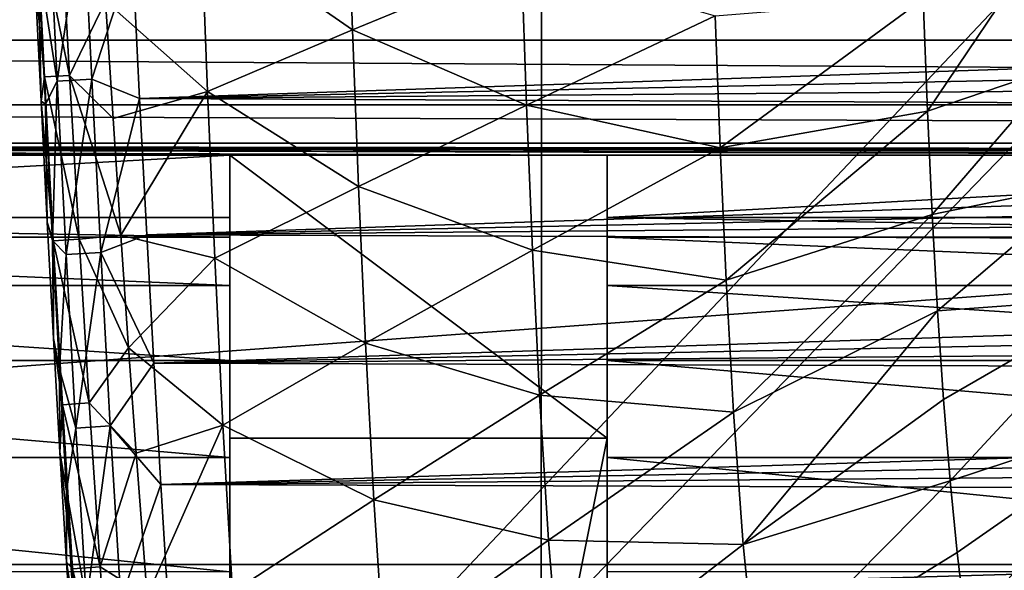
# Model space of a CAD drawing. Units: millimetres. Extents: x -41 to 72, y -74 to 92.
# Drawn here: x 6 to 11, y -52 to -49 of the extents above; entities that cross this region are included whole.
import ezdxf

# ---------------------------------------------------------------- set-up
doc = ezdxf.new("R2010")
doc.units = ezdxf.units.MM
doc.header["$LTSCALE"] = 37.608693
for name, color, linetype in [('190', 7, 'CONTINUOUS'), ('1968', 7, 'CONTINUOUS'), ('1973', 7, 'CONTINUOUS'), ('1974', 7, 'CONTINUOUS'), ('1975', 7, 'CONTINUOUS'), ('1976', 7, 'CONTINUOUS'), ('2052', 7, 'CONTINUOUS'), ('2317', 7, 'CONTINUOUS'), ('2343', 7, 'CONTINUOUS'), ('24', 7, 'CONTINUOUS'), ('281', 7, 'CONTINUOUS'), ('283', 7, 'CONTINUOUS'), ('305', 7, 'CONTINUOUS'), ('433', 7, 'CONTINUOUS'), ('434', 7, 'CONTINUOUS'), ('46', 7, 'CONTINUOUS'), ('50', 7, 'CONTINUOUS')]:
    doc.layers.add(name, color=color, linetype=linetype)

msp = doc.modelspace()

# ---------------------------------------------------------------- linework, layer by layer
at = {"layer": '190', "color": 7, "linetype": 'CONTINUOUS', "true_color": 0xf08feb}
for points in [[(7, -61, 8), (7, -51, 8), (9, -51, 8), (7, -61, 8)], [(9, -61, 8), (7, -61, 8), (9, -51, 8), (9, -61, 8)]]:
    msp.add_3dface(points, dxfattribs=at)
at = {"layer": '1968', "linetype": 'CONTINUOUS'}
for points in [[(5.9657, -48.5526, 92.4802), (5.9987, -49.2147, 92.4884), (5.9842, -48.4636, 93.7884), (5.9657, -48.5526, 92.4802)], [(5.9842, -48.4636, 93.7884), (5.9987, -49.2147, 92.4884), (6.0223, -49.2301, 93.7951), (5.9842, -48.4636, 93.7884)], [(5.9987, -49.2147, 92.4884), (6.0318, -49.8543, 92.4951), (6.0223, -49.2301, 93.7951), (5.9987, -49.2147, 92.4884)], [(6.0223, -49.2301, 93.7951), (6.0318, -49.8543, 92.4951), (6.0598, -49.9531, 93.8014), (6.0223, -49.2301, 93.7951)], [(6.0318, -49.8543, 92.4951), (6.065, -50.4721, 92.5007), (6.0598, -49.9531, 93.8014), (6.0318, -49.8543, 92.4951)], [(6.0598, -49.9531, 93.8014), (6.065, -50.4721, 92.5007), (6.0968, -50.6343, 93.8073), (6.0598, -49.9531, 93.8014)], [(6.065, -50.4721, 92.5007), (6.099, -51.0731, 92.5054), (6.0968, -50.6343, 93.8073), (6.065, -50.4721, 92.5007)], [(6.0968, -50.6343, 93.8073), (6.099, -51.0731, 92.5054), (6.134, -51.2783, 93.8129), (6.0968, -50.6343, 93.8073)], [(6.099, -51.0731, 92.5054), (6.1342, -51.6569, 92.5096), (6.134, -51.2783, 93.8129), (6.099, -51.0731, 92.5054)], [(6.134, -51.2783, 93.8129), (6.1342, -51.6569, 92.5096), (6.1716, -51.8876, 93.8182), (6.134, -51.2783, 93.8129)], [(6.1342, -51.6569, 92.5096), (6.1705, -52.2192, 92.5136), (6.1716, -51.8876, 93.8182), (6.1342, -51.6569, 92.5096)]]:
    msp.add_3dface(points, dxfattribs=at)
at = {"layer": '1973', "linetype": 'CONTINUOUS'}
for points in [[(6.017, -49.0849, 92.2857), (5.9657, -48.5526, 92.4802), (5.9728, -48.2165, 92.2825), (6.017, -49.0849, 92.2857)], [(6.1499, -49.0782, 92.0227), (5.9728, -48.2165, 92.2825), (6.1011, -48.2108, 92.0261), (6.1499, -49.0782, 92.0227)], [(6.017, -49.0849, 92.2857), (5.9728, -48.2165, 92.2825), (6.1499, -49.0782, 92.0227), (6.017, -49.0849, 92.2857)], [(6.1499, -49.0782, 92.0227), (6.1011, -48.2108, 92.0261), (6.3411, -48.6835, 91.8438), (6.1499, -49.0782, 92.0227)], [(5.9987, -49.2147, 92.4884), (5.9657, -48.5526, 92.4802), (6.017, -49.0849, 92.2857), (5.9987, -49.2147, 92.4884)], [(6.3813, -49.3061, 91.8378), (6.1499, -49.0782, 92.0227), (6.3411, -48.6835, 91.8438), (6.3813, -49.3061, 91.8378)], [(6.2004, -49.9456, 92.0175), (6.017, -49.0849, 92.2857), (6.1499, -49.0782, 92.0227), (6.2004, -49.9456, 92.0175)], [(6.2004, -49.9456, 92.0175), (6.1499, -49.0782, 92.0227), (6.4222, -49.924, 91.8308), (6.2004, -49.9456, 92.0175)], [(6.4222, -49.924, 91.8308), (6.1499, -49.0782, 92.0227), (6.3813, -49.3061, 91.8378), (6.4222, -49.924, 91.8308)], [(6.0632, -49.9535, 92.2872), (5.9987, -49.2147, 92.4884), (6.017, -49.0849, 92.2857), (6.0632, -49.9535, 92.2872)], [(6.0632, -49.9535, 92.2872), (6.017, -49.0849, 92.2857), (6.2004, -49.9456, 92.0175), (6.0632, -49.9535, 92.2872)], [(6.0318, -49.8543, 92.4951), (5.9987, -49.2147, 92.4884), (6.0632, -49.9535, 92.2872), (6.0318, -49.8543, 92.4951)], [(6.065, -50.4721, 92.5007), (6.0318, -49.8543, 92.4951), (6.0632, -49.9535, 92.2872), (6.065, -50.4721, 92.5007)], [(6.2537, -50.8133, 92.0107), (6.0632, -49.9535, 92.2872), (6.2004, -49.9456, 92.0175), (6.2537, -50.8133, 92.0107)], [(6.1121, -50.8225, 92.287), (6.065, -50.4721, 92.5007), (6.0632, -49.9535, 92.2872), (6.1121, -50.8225, 92.287)], [(6.1121, -50.8225, 92.287), (6.0632, -49.9535, 92.2872), (6.2537, -50.8133, 92.0107), (6.1121, -50.8225, 92.287)], [(6.4629, -50.5218, 91.8234), (6.2004, -49.9456, 92.0175), (6.4222, -49.924, 91.8308), (6.4629, -50.5218, 91.8234)], [(6.2537, -50.8133, 92.0107), (6.2004, -49.9456, 92.0175), (6.4629, -50.5218, 91.8234), (6.2537, -50.8133, 92.0107)], [(6.099, -51.0731, 92.5054), (6.065, -50.4721, 92.5007), (6.1121, -50.8225, 92.287), (6.099, -51.0731, 92.5054)], [(6.5026, -51.0794, 91.8159), (6.2537, -50.8133, 92.0107), (6.4629, -50.5218, 91.8234), (6.5026, -51.0794, 91.8159)], [(6.1652, -51.6918, 92.2855), (6.099, -51.0731, 92.5054), (6.1121, -50.8225, 92.287), (6.1652, -51.6918, 92.2855)], [(6.3113, -51.6814, 92.0027), (6.1121, -50.8225, 92.287), (6.2537, -50.8133, 92.0107), (6.3113, -51.6814, 92.0027)], [(6.1652, -51.6918, 92.2855), (6.1121, -50.8225, 92.287), (6.3113, -51.6814, 92.0027), (6.1652, -51.6918, 92.2855)], [(6.3113, -51.6814, 92.0027), (6.2537, -50.8133, 92.0107), (6.5026, -51.0794, 91.8159), (6.3113, -51.6814, 92.0027)], [(6.1342, -51.6569, 92.5096), (6.099, -51.0731, 92.5054), (6.1652, -51.6918, 92.2855), (6.1342, -51.6569, 92.5096)], [(6.5614, -51.8369, 91.8044), (6.3113, -51.6814, 92.0027), (6.5026, -51.0794, 91.8159), (6.5614, -51.8369, 91.8044)], [(6.1705, -52.2192, 92.5136), (6.1342, -51.6569, 92.5096), (6.1652, -51.6918, 92.2855), (6.1705, -52.2192, 92.5136)], [(6.3752, -52.55, 91.9945), (6.1652, -51.6918, 92.2855), (6.3113, -51.6814, 92.0027), (6.3752, -52.55, 91.9945)], [(6.3752, -52.55, 91.9945), (6.3113, -51.6814, 92.0027), (6.5614, -51.8369, 91.8044), (6.3752, -52.55, 91.9945)], [(6.2246, -52.5619, 92.2834), (6.1705, -52.2192, 92.5136), (6.1652, -51.6918, 92.2855), (6.2246, -52.5619, 92.2834)], [(6.2246, -52.5619, 92.2834), (6.1652, -51.6918, 92.2855), (6.3752, -52.55, 91.9945), (6.2246, -52.5619, 92.2834)]]:
    msp.add_3dface(points, dxfattribs=at)
at = {"layer": '1974', "linetype": 'CONTINUOUS'}
for points in [[(7.6498, -48.8364, 91.3589), (6.8469, -48.2791, 91.6042), (7.6203, -48.0071, 91.3574), (7.6498, -48.8364, 91.3589)], [(7.6498, -48.8364, 91.3589), (7.6203, -48.0071, 91.3574), (8.5462, -48.4674, 91.1583), (7.6498, -48.8364, 91.3589)], [(6.8821, -49.1627, 91.6059), (6.3411, -48.6835, 91.8438), (6.8469, -48.2791, 91.6042), (6.8821, -49.1627, 91.6059)], [(6.8821, -49.1627, 91.6059), (6.8469, -48.2791, 91.6042), (7.6498, -48.8364, 91.3589), (6.8821, -49.1627, 91.6059)], [(8.573, -49.2353, 91.1582), (7.6498, -48.8364, 91.3589), (8.5462, -48.4674, 91.1583), (8.573, -49.2353, 91.1582)], [(8.573, -49.2353, 91.1582), (8.5462, -48.4674, 91.1583), (9.5733, -48.7616, 90.9965), (8.573, -49.2353, 91.1582)], [(6.3813, -49.3061, 91.8378), (6.3411, -48.6835, 91.8438), (6.8821, -49.1627, 91.6059), (6.3813, -49.3061, 91.8378)], [(9.5993, -49.4617, 90.9973), (9.5733, -48.7616, 90.9965), (10.6771, -48.6716, 90.8701), (9.5993, -49.4617, 90.9973)], [(10.6998, -49.267, 90.8741), (9.5993, -49.4617, 90.9973), (10.6771, -48.6716, 90.8701), (10.6998, -49.267, 90.8741)], [(9.5993, -49.4617, 90.9973), (8.573, -49.2353, 91.1582), (9.5733, -48.7616, 90.9965), (9.5993, -49.4617, 90.9973)], [(7.6824, -49.6659, 91.3583), (6.8821, -49.1627, 91.6059), (7.6498, -48.8364, 91.3589), (7.6824, -49.6659, 91.3583)], [(7.6824, -49.6659, 91.3583), (7.6498, -48.8364, 91.3589), (8.573, -49.2353, 91.1582), (7.6824, -49.6659, 91.3583)], [(6.4222, -49.924, 91.8308), (6.3813, -49.3061, 91.8378), (6.8821, -49.1627, 91.6059), (6.4222, -49.924, 91.8308)], [(6.9202, -50.0464, 91.6053), (6.4222, -49.924, 91.8308), (6.8821, -49.1627, 91.6059), (6.9202, -50.0464, 91.6053)], [(6.9202, -50.0464, 91.6053), (6.8821, -49.1627, 91.6059), (7.6824, -49.6659, 91.3583), (6.9202, -50.0464, 91.6053)], [(8.6044, -50.0034, 91.1571), (7.6824, -49.6659, 91.3583), (8.573, -49.2353, 91.1582), (8.6044, -50.0034, 91.1571)], [(8.6044, -50.0034, 91.1571), (8.573, -49.2353, 91.1582), (9.5993, -49.4617, 90.9973), (8.6044, -50.0034, 91.1571)], [(9.6313, -50.162, 90.9982), (9.5993, -49.4617, 90.9973), (10.6998, -49.267, 90.8741), (9.6313, -50.162, 90.9982)], [(10.7248, -49.8149, 90.8787), (9.6313, -50.162, 90.9982), (10.6998, -49.267, 90.8741), (10.7248, -49.8149, 90.8787)], [(9.6313, -50.162, 90.9982), (8.6044, -50.0034, 91.1571), (9.5993, -49.4617, 90.9973), (9.6313, -50.162, 90.9982)], [(7.7195, -50.4957, 91.356), (6.9202, -50.0464, 91.6053), (7.6824, -49.6659, 91.3583), (7.7195, -50.4957, 91.356)], [(7.7195, -50.4957, 91.356), (7.6824, -49.6659, 91.3583), (8.6044, -50.0034, 91.1571), (7.7195, -50.4957, 91.356)], [(9.6711, -50.8624, 90.9994), (9.6313, -50.162, 90.9982), (10.7248, -49.8149, 90.8787), (9.6711, -50.8624, 90.9994)], [(10.7525, -50.3242, 90.884), (9.6711, -50.8624, 90.9994), (10.7248, -49.8149, 90.8787), (10.7525, -50.3242, 90.884)], [(6.4629, -50.5218, 91.8234), (6.4222, -49.924, 91.8308), (6.9202, -50.0464, 91.6053), (6.4629, -50.5218, 91.8234)], [(8.6426, -50.772, 91.1551), (7.7195, -50.4957, 91.356), (8.6044, -50.0034, 91.1571), (8.6426, -50.772, 91.1551)], [(8.6426, -50.772, 91.1551), (8.6044, -50.0034, 91.1571), (9.6313, -50.162, 90.9982), (8.6426, -50.772, 91.1551)], [(6.963, -50.9305, 91.6026), (6.4629, -50.5218, 91.8234), (6.9202, -50.0464, 91.6053), (6.963, -50.9305, 91.6026)], [(6.963, -50.9305, 91.6026), (6.9202, -50.0464, 91.6053), (7.7195, -50.4957, 91.356), (6.963, -50.9305, 91.6026)], [(9.6711, -50.8624, 90.9994), (8.6426, -50.772, 91.1551), (9.6313, -50.162, 90.9982), (9.6711, -50.8624, 90.9994)], [(9.7225, -51.5629, 91.0015), (9.6711, -50.8624, 90.9994), (10.7525, -50.3242, 90.884), (9.7225, -51.5629, 91.0015)], [(10.7838, -50.7951, 90.8897), (9.7225, -51.5629, 91.0015), (10.7525, -50.3242, 90.884), (10.7838, -50.7951, 90.8897)], [(6.5026, -51.0794, 91.8159), (6.4629, -50.5218, 91.8234), (6.963, -50.9305, 91.6026), (6.5026, -51.0794, 91.8159)], [(7.7638, -51.3261, 91.3522), (6.963, -50.9305, 91.6026), (7.7195, -50.4957, 91.356), (7.7638, -51.3261, 91.3522)], [(7.7638, -51.3261, 91.3522), (7.7195, -50.4957, 91.356), (8.6426, -50.772, 91.1551), (7.7638, -51.3261, 91.3522)], [(8.6903, -51.541, 91.1528), (7.7638, -51.3261, 91.3522), (8.6426, -50.772, 91.1551), (8.6903, -51.541, 91.1528)], [(8.6903, -51.541, 91.1528), (8.6426, -50.772, 91.1551), (9.6711, -50.8624, 90.9994), (8.6903, -51.541, 91.1528)], [(10.8197, -51.226, 90.8958), (9.7225, -51.5629, 91.0015), (10.7838, -50.7951, 90.8897), (10.8197, -51.226, 90.8958)], [(9.7225, -51.5629, 91.0015), (8.6903, -51.541, 91.1528), (9.6711, -50.8624, 90.9994), (9.7225, -51.5629, 91.0015)], [(6.5614, -51.8369, 91.8044), (6.5026, -51.0794, 91.8159), (6.963, -50.9305, 91.6026), (6.5614, -51.8369, 91.8044)], [(7.0132, -51.8152, 91.5982), (6.5614, -51.8369, 91.8044), (6.963, -50.9305, 91.6026), (7.0132, -51.8152, 91.5982)], [(7.0132, -51.8152, 91.5982), (6.963, -50.9305, 91.6026), (7.7638, -51.3261, 91.3522), (7.0132, -51.8152, 91.5982)], [(9.7926, -52.2628, 91.0051), (9.7225, -51.5629, 91.0015), (10.8197, -51.226, 90.8958), (9.7926, -52.2628, 91.0051)], [(10.8576, -51.6058, 90.9022), (9.7926, -52.2628, 91.0051), (10.8197, -51.226, 90.8958), (10.8576, -51.6058, 90.9022)], [(7.8189, -52.1571, 91.3475), (7.0132, -51.8152, 91.5982), (7.7638, -51.3261, 91.3522), (7.8189, -52.1571, 91.3475)], [(7.8189, -52.1571, 91.3475), (7.7638, -51.3261, 91.3522), (8.6903, -51.541, 91.1528), (7.8189, -52.1571, 91.3475)], [(8.7528, -52.3105, 91.1506), (7.8189, -52.1571, 91.3475), (8.6903, -51.541, 91.1528), (8.7528, -52.3105, 91.1506)], [(8.7528, -52.3105, 91.1506), (8.6903, -51.541, 91.1528), (9.7225, -51.5629, 91.0015), (8.7528, -52.3105, 91.1506)], [(9.7926, -52.2628, 91.0051), (8.7528, -52.3105, 91.1506), (9.7225, -51.5629, 91.0015), (9.7926, -52.2628, 91.0051)], [(10.9022, -51.9959, 90.91), (9.7926, -52.2628, 91.0051), (10.8576, -51.6058, 90.9022), (10.9022, -51.9959, 90.91)]]:
    msp.add_3dface(points, dxfattribs=at)
at = {"layer": '1975', "linetype": 'CONTINUOUS'}
for points in [[(10.6998, -49.267, 90.8741), (10.6771, -48.6716, 90.8701), (11.2806, -48.404, 90.8153), (10.6998, -49.267, 90.8741)], [(10.6998, -49.267, 90.8741), (11.2806, -48.404, 90.8153), (11.4036, -49.029, 90.8139), (10.6998, -49.267, 90.8741)], [(10.7248, -49.8149, 90.8787), (10.6998, -49.267, 90.8741), (11.4036, -49.029, 90.8139), (10.7248, -49.8149, 90.8787)], [(10.7248, -49.8149, 90.8787), (11.4036, -49.029, 90.8139), (11.5491, -49.6452, 90.8147), (10.7248, -49.8149, 90.8787)], [(10.7525, -50.3242, 90.884), (10.7248, -49.8149, 90.8787), (11.5491, -49.6452, 90.8147), (10.7525, -50.3242, 90.884)], [(10.7525, -50.3242, 90.884), (11.5491, -49.6452, 90.8147), (11.7208, -50.2542, 90.8185), (10.7525, -50.3242, 90.884)], [(10.7838, -50.7951, 90.8897), (10.7525, -50.3242, 90.884), (11.7208, -50.2542, 90.8185), (10.7838, -50.7951, 90.8897)], [(10.8197, -51.226, 90.8958), (10.7838, -50.7951, 90.8897), (11.7208, -50.2542, 90.8185), (10.8197, -51.226, 90.8958)], [(10.8197, -51.226, 90.8958), (11.7208, -50.2542, 90.8185), (11.9236, -50.8611, 90.8277), (10.8197, -51.226, 90.8958)], [(10.8576, -51.6058, 90.9022), (10.8197, -51.226, 90.8958), (11.9236, -50.8611, 90.8277), (10.8576, -51.6058, 90.9022)], [(10.9022, -51.9959, 90.91), (10.8576, -51.6058, 90.9022), (11.9236, -50.8611, 90.8277), (10.9022, -51.9959, 90.91)], [(10.9022, -51.9959, 90.91), (11.9236, -50.8611, 90.8277), (12.1593, -51.455, 90.8411), (10.9022, -51.9959, 90.91)], [(10.9581, -52.4176, 90.92), (10.9022, -51.9959, 90.91), (12.1593, -51.455, 90.8411), (10.9581, -52.4176, 90.92)], [(10.9581, -52.4176, 90.92), (12.1593, -51.455, 90.8411), (12.4399, -52.0261, 90.8572), (10.9581, -52.4176, 90.92)]]:
    msp.add_3dface(points, dxfattribs=at)
at = {"layer": '1976', "linetype": 'CONTINUOUS'}
for points in [[(6.5216, -49.2006, 94.2863), (25.5106, -48.556, 94.2807), (6.4835, -48.4347, 94.2796), (6.5216, -49.2006, 94.2863)], [(25.4984, -48.803, 94.2828), (25.5106, -48.556, 94.2807), (6.5216, -49.2006, 94.2863), (25.4984, -48.803, 94.2828)], [(25.4862, -49.0468, 94.285), (25.4984, -48.803, 94.2828), (6.5216, -49.2006, 94.2863), (25.4862, -49.0468, 94.285)], [(25.4739, -49.2874, 94.2871), (25.4862, -49.0468, 94.285), (6.5216, -49.2006, 94.2863), (25.4739, -49.2874, 94.2871)], [(6.559, -49.9224, 94.2926), (25.4739, -49.2874, 94.2871), (6.5216, -49.2006, 94.2863), (6.559, -49.9224, 94.2926)], [(25.4618, -49.5246, 94.2891), (25.4739, -49.2874, 94.2871), (6.559, -49.9224, 94.2926), (25.4618, -49.5246, 94.2891)], [(25.4496, -49.7585, 94.2912), (25.4618, -49.5246, 94.2891), (6.559, -49.9224, 94.2926), (25.4496, -49.7585, 94.2912)], [(25.4375, -49.9892, 94.2932), (25.4496, -49.7585, 94.2912), (6.559, -49.9224, 94.2926), (25.4375, -49.9892, 94.2932)], [(6.596, -50.6022, 94.2985), (25.4375, -49.9892, 94.2932), (6.559, -49.9224, 94.2926), (6.596, -50.6022, 94.2985)], [(25.4253, -50.2168, 94.2952), (25.4375, -49.9892, 94.2932), (6.596, -50.6022, 94.2985), (25.4253, -50.2168, 94.2952)], [(25.4131, -50.4413, 94.2971), (25.4253, -50.2168, 94.2952), (6.596, -50.6022, 94.2985), (25.4131, -50.4413, 94.2971)], [(25.4007, -50.6628, 94.2991), (25.4131, -50.4413, 94.2971), (6.596, -50.6022, 94.2985), (25.4007, -50.6628, 94.2991)], [(6.633, -51.2444, 94.3042), (25.4007, -50.6628, 94.2991), (6.596, -50.6022, 94.2985), (6.633, -51.2444, 94.3042)], [(25.3882, -50.8813, 94.301), (25.4007, -50.6628, 94.2991), (6.633, -51.2444, 94.3042), (25.3882, -50.8813, 94.301)], [(25.3757, -51.0966, 94.3029), (25.3882, -50.8813, 94.301), (6.633, -51.2444, 94.3042), (25.3757, -51.0966, 94.3029)], [(25.3631, -51.3087, 94.3047), (25.3757, -51.0966, 94.3029), (6.633, -51.2444, 94.3042), (25.3631, -51.3087, 94.3047)], [(6.6705, -51.8513, 94.3094), (25.3631, -51.3087, 94.3047), (6.633, -51.2444, 94.3042), (6.6705, -51.8513, 94.3094)], [(25.3505, -51.5177, 94.3065), (25.3631, -51.3087, 94.3047), (6.6705, -51.8513, 94.3094), (25.3505, -51.5177, 94.3065)], [(25.3378, -51.7238, 94.3083), (25.3505, -51.5177, 94.3065), (6.6705, -51.8513, 94.3094), (25.3378, -51.7238, 94.3083)]]:
    msp.add_3dface(points, dxfattribs=at)
at = {"layer": '2052', "linetype": 'CONTINUOUS'}
for points in [[(6.0393, -48.1877, 94.03), (5.9842, -48.4636, 93.7884), (6.0847, -49.1074, 94.038), (6.0393, -48.1877, 94.03)], [(6.0393, -48.1877, 94.03), (6.0847, -49.1074, 94.038), (6.2221, -48.1773, 94.2113), (6.0393, -48.1877, 94.03)], [(6.2221, -48.1773, 94.2113), (6.0847, -49.1074, 94.038), (6.2675, -49.0966, 94.2193), (6.2221, -48.1773, 94.2113)], [(6.4835, -48.4347, 94.2796), (6.2221, -48.1773, 94.2113), (6.2675, -49.0966, 94.2193), (6.4835, -48.4347, 94.2796)], [(6.5216, -49.2006, 94.2863), (6.4835, -48.4347, 94.2796), (6.2675, -49.0966, 94.2193), (6.5216, -49.2006, 94.2863)], [(5.9842, -48.4636, 93.7884), (6.0223, -49.2301, 93.7951), (6.0847, -49.1074, 94.038), (5.9842, -48.4636, 93.7884)], [(6.0223, -49.2301, 93.7951), (6.0598, -49.9531, 93.8014), (6.0847, -49.1074, 94.038), (6.0223, -49.2301, 93.7951)], [(6.0847, -49.1074, 94.038), (6.0598, -49.9531, 93.8014), (6.1323, -50.0272, 94.046), (6.0847, -49.1074, 94.038)], [(6.0847, -49.1074, 94.038), (6.1323, -50.0272, 94.046), (6.2675, -49.0966, 94.2193), (6.0847, -49.1074, 94.038)], [(6.2675, -49.0966, 94.2193), (6.1323, -50.0272, 94.046), (6.3151, -50.0159, 94.2273), (6.2675, -49.0966, 94.2193)], [(6.5216, -49.2006, 94.2863), (6.2675, -49.0966, 94.2193), (6.3151, -50.0159, 94.2273), (6.5216, -49.2006, 94.2863)], [(6.559, -49.9224, 94.2926), (6.5216, -49.2006, 94.2863), (6.3151, -50.0159, 94.2273), (6.559, -49.9224, 94.2926)], [(6.0598, -49.9531, 93.8014), (6.0968, -50.6343, 93.8073), (6.1323, -50.0272, 94.046), (6.0598, -49.9531, 93.8014)], [(6.596, -50.6022, 94.2985), (6.559, -49.9224, 94.2926), (6.3151, -50.0159, 94.2273), (6.596, -50.6022, 94.2985)], [(6.1323, -50.0272, 94.046), (6.1832, -50.9473, 94.0541), (6.3151, -50.0159, 94.2273), (6.1323, -50.0272, 94.046)], [(6.3151, -50.0159, 94.2273), (6.1832, -50.9473, 94.0541), (6.3659, -50.9352, 94.2353), (6.3151, -50.0159, 94.2273)], [(6.596, -50.6022, 94.2985), (6.3151, -50.0159, 94.2273), (6.3659, -50.9352, 94.2353), (6.596, -50.6022, 94.2985)], [(6.1323, -50.0272, 94.046), (6.0968, -50.6343, 93.8073), (6.1832, -50.9473, 94.0541), (6.1323, -50.0272, 94.046)], [(6.0968, -50.6343, 93.8073), (6.134, -51.2783, 93.8129), (6.1832, -50.9473, 94.0541), (6.0968, -50.6343, 93.8073)], [(6.633, -51.2444, 94.3042), (6.596, -50.6022, 94.2985), (6.3659, -50.9352, 94.2353), (6.633, -51.2444, 94.3042)], [(6.1832, -50.9473, 94.0541), (6.134, -51.2783, 93.8129), (6.239, -51.8676, 94.0621), (6.1832, -50.9473, 94.0541)], [(6.1832, -50.9473, 94.0541), (6.239, -51.8676, 94.0621), (6.3659, -50.9352, 94.2353), (6.1832, -50.9473, 94.0541)], [(6.3659, -50.9352, 94.2353), (6.239, -51.8676, 94.0621), (6.4216, -51.8543, 94.2433), (6.3659, -50.9352, 94.2353)], [(6.633, -51.2444, 94.3042), (6.3659, -50.9352, 94.2353), (6.4216, -51.8543, 94.2433), (6.633, -51.2444, 94.3042)], [(6.6705, -51.8513, 94.3094), (6.633, -51.2444, 94.3042), (6.4216, -51.8543, 94.2433), (6.6705, -51.8513, 94.3094)], [(6.134, -51.2783, 93.8129), (6.1716, -51.8876, 93.8182), (6.239, -51.8676, 94.0621), (6.134, -51.2783, 93.8129)]]:
    msp.add_3dface(points, dxfattribs=at)
at = {"layer": '2317', "linetype": 'CONTINUOUS'}
for points in [[(4.8785, -46.7902, 19.8499), (4.8793, -55.2593, 19.3402), (12.2566, -47.4526, 19.8773), (4.8785, -46.7902, 19.8499)], [(12.2566, -47.4526, 19.8773), (4.8793, -55.2593, 19.3402), (12.2553, -55.701, 19.3584), (12.2566, -47.4526, 19.8773)]]:
    msp.add_3dface(points, dxfattribs=at)
at = {"layer": '2343', "linetype": 'CONTINUOUS'}
for points in [[(1.3536, -51.7485, 16.9693), (1.3631, -43.7604, 17.4118), (8.6563, -44.1769, 17.4941), (1.3536, -51.7485, 16.9693)], [(8.6506, -52.0285, 17.0329), (1.3536, -51.7485, 16.9693), (8.6563, -44.1769, 17.4941), (8.6506, -52.0285, 17.0329)], [(8.6506, -52.0285, 17.0329), (8.6563, -44.1769, 17.4941), (15.9509, -44.501, 17.5108), (8.6506, -52.0285, 17.0329)], [(15.9487, -52.2492, 17.0457), (8.6506, -52.0285, 17.0329), (15.9509, -44.501, 17.5108), (15.9487, -52.2492, 17.0457)]]:
    msp.add_3dface(points, dxfattribs=at)
at = {"layer": '24', "color": 7, "linetype": 'CONTINUOUS', "true_color": 0xf08feb}
for points in [[(-8.5, -48.0908, 15.0988), (-8.5, -51.6695, 14.9699), (40.5, -48.0908, 15.0988), (-8.5, -48.0908, 15.0988)], [(40.5, -48.0908, 15.0988), (-8.5, -51.6695, 14.9699), (40.5, -51.6695, 14.9699), (40.5, -48.0908, 15.0988)], [(-8.5, -51.6695, 14.9699), (-8.5, -55.2567, 14.679), (40.5, -51.6695, 14.9699), (-8.5, -51.6695, 14.9699)], [(40.5, -51.6695, 14.9699), (-8.5, -55.2567, 14.679), (40.5, -55.2567, 14.679), (40.5, -51.6695, 14.9699)]]:
    msp.add_3dface(points, dxfattribs=at)
at = {"layer": '281', "color": 7, "linetype": 'CONTINUOUS', "true_color": 0xf08feb}
for points in [[(7, -49.5), (7, -51), (7, -51, 8), (7, -49.5)], [(7, -49.8311, 9.4825), (7, -49.5), (7, -51, 8), (7, -49.8311, 9.4825)], [(7, -61, 11.3312), (7, -49.8311, 9.4825), (7, -51, 8), (7, -61, 11.3312)], [(7, -49.8311, 9.4825), (7, -61, 11.3312), (7, -49.9348, 10.1663), (7, -49.8311, 9.4825)], [(7, -49.9348, 10.1663), (7, -61, 11.3312), (7, -50.1916, 10.8065), (7, -49.9348, 10.1663)], [(7, -50.1916, 10.8065), (7, -61, 11.3312), (7, -50.5877, 11.3711), (7, -50.1916, 10.8065)], [(7, -61, 11.3312), (7, -58.3671, 11.7681), (7, -50.5877, 11.3711), (7, -61, 11.3312)], [(7, -50.5877, 11.3711), (7, -58.3671, 11.7681), (7, -51.1021, 11.8303), (7, -50.5877, 11.3711)], [(7, -61, 11.3312), (7, -51, 8), (7, -61, 8), (7, -61, 11.3312)], [(7, -58.3671, 11.7681), (7, -55.7211, 12.114), (7, -51.1021, 11.8303), (7, -58.3671, 11.7681)], [(7, -51.1021, 11.8303), (7, -55.7211, 12.114), (7, -51.7078, 12.1601), (7, -51.1021, 11.8303)]]:
    msp.add_3dface(points, dxfattribs=at)
at = {"layer": '283', "color": 7, "linetype": 'CONTINUOUS', "true_color": 0xf08feb}
for points in [[(9, -51), (9, -49.5), (9, -49.8311, 9.4825), (9, -51)], [(9, -51), (9, -49.8311, 9.4825), (9, -51, 8), (9, -51)], [(9, -49.8311, 9.4825), (9, -61, 8), (9, -51, 8), (9, -49.8311, 9.4825)], [(9, -61, 8), (9, -49.8311, 9.4825), (9, -49.9348, 10.1663), (9, -61, 8)], [(9, -50.1916, 10.8065), (9, -61, 8), (9, -49.9348, 10.1663), (9, -50.1916, 10.8065)], [(9, -61, 11.3312), (9, -61, 8), (9, -50.1916, 10.8065), (9, -61, 11.3312)], [(9, -50.5877, 11.3711), (9, -61, 11.3312), (9, -50.1916, 10.8065), (9, -50.5877, 11.3711)], [(9, -58.3671, 11.7681), (9, -61, 11.3312), (9, -50.5877, 11.3711), (9, -58.3671, 11.7681)], [(9, -51.1021, 11.8303), (9, -58.3671, 11.7681), (9, -50.5877, 11.3711), (9, -51.1021, 11.8303)], [(9, -55.7211, 12.114), (9, -58.3671, 11.7681), (9, -51.1021, 11.8303), (9, -55.7211, 12.114)], [(9, -51.7078, 12.1601), (9, -55.7211, 12.114), (9, -51.1021, 11.8303), (9, -51.7078, 12.1601)]]:
    msp.add_3dface(points, dxfattribs=at)
at = {"layer": '305', "color": 7, "linetype": 'CONTINUOUS', "true_color": 0xf08feb}
for points in [[(7, -51), (9, -51), (9, -51, 8), (7, -51)], [(7, -51, 8), (7, -51), (9, -51, 8), (7, -51, 8)]]:
    msp.add_3dface(points, dxfattribs=at)
at = {"layer": '433', "color": 7, "linetype": 'CONTINUOUS', "true_color": 0xf08feb}
for points in [[(9, -49.8311, 9.4825), (15, -49.8311, 9.4825), (15, -49.9348, 10.1663), (9, -49.8311, 9.4825)], [(9, -49.8311, 9.4825), (15, -49.9348, 10.1663), (9, -49.9348, 10.1663), (9, -49.8311, 9.4825)], [(15, -49.9348, 10.1663), (15, -50.1916, 10.8065), (9, -49.9348, 10.1663), (15, -49.9348, 10.1663)], [(15, -50.1916, 10.8065), (9, -50.1916, 10.8065), (9, -49.9348, 10.1663), (15, -50.1916, 10.8065)], [(15, -50.1916, 10.8065), (15, -50.5877, 11.3711), (9, -50.1916, 10.8065), (15, -50.1916, 10.8065)], [(15, -50.5877, 11.3711), (9, -50.5877, 11.3711), (9, -50.1916, 10.8065), (15, -50.5877, 11.3711)], [(15, -50.5877, 11.3711), (15, -51.1021, 11.8303), (9, -50.5877, 11.3711), (15, -50.5877, 11.3711)], [(15, -51.1021, 11.8303), (9, -51.1021, 11.8303), (9, -50.5877, 11.3711), (15, -51.1021, 11.8303)], [(15, -51.1021, 11.8303), (15, -51.7078, 12.1601), (9, -51.1021, 11.8303), (15, -51.1021, 11.8303)], [(15, -51.7078, 12.1601), (9, -51.7078, 12.1601), (9, -51.1021, 11.8303), (15, -51.7078, 12.1601)]]:
    msp.add_3dface(points, dxfattribs=at)
at = {"layer": '434', "color": 7, "linetype": 'CONTINUOUS', "true_color": 0xf08feb}
for points in [[(1, -49.8311, 9.4825), (7, -49.8311, 9.4825), (7, -49.9348, 10.1663), (1, -49.8311, 9.4825)], [(1, -49.9348, 10.1663), (1, -49.8311, 9.4825), (7, -49.9348, 10.1663), (1, -49.9348, 10.1663)], [(1, -50.1916, 10.8065), (1, -49.9348, 10.1663), (7, -50.1916, 10.8065), (1, -50.1916, 10.8065)], [(1, -49.9348, 10.1663), (7, -49.9348, 10.1663), (7, -50.1916, 10.8065), (1, -49.9348, 10.1663)], [(1, -50.5877, 11.3711), (1, -50.1916, 10.8065), (7, -50.5877, 11.3711), (1, -50.5877, 11.3711)], [(1, -50.1916, 10.8065), (7, -50.1916, 10.8065), (7, -50.5877, 11.3711), (1, -50.1916, 10.8065)], [(1, -51.1021, 11.8303), (1, -50.5877, 11.3711), (7, -51.1021, 11.8303), (1, -51.1021, 11.8303)], [(1, -50.5877, 11.3711), (7, -50.5877, 11.3711), (7, -51.1021, 11.8303), (1, -50.5877, 11.3711)], [(1, -51.7078, 12.1601), (1, -51.1021, 11.8303), (7, -51.7078, 12.1601), (1, -51.7078, 12.1601)], [(1, -51.1021, 11.8303), (7, -51.1021, 11.8303), (7, -51.7078, 12.1601), (1, -51.1021, 11.8303)]]:
    msp.add_3dface(points, dxfattribs=at)
at = {"layer": '46', "color": 7, "linetype": 'CONTINUOUS', "true_color": 0xf08feb}
for points in [[(-11.5601, -48.8913), (-12.5172, -48.4182), (43.5601, -48.8913), (-11.5601, -48.8913)], [(43.5601, -48.8913), (-12.5172, -48.4182), (44.5172, -48.4182), (43.5601, -48.8913)], [(-10.5493, -49.2331), (-11.5601, -48.8913), (42.5493, -49.2331), (-10.5493, -49.2331)], [(42.5493, -49.2331), (-11.5601, -48.8913), (43.5601, -48.8913), (42.5493, -49.2331)], [(-9.5, -49.4373), (-10.5493, -49.2331), (41.5, -49.4373), (-9.5, -49.4373)], [(41.5, -49.4373), (-10.5493, -49.2331), (42.5493, -49.2331), (41.5, -49.4373)], [(1, -49.5), (-9.5, -49.4373), (7, -49.5), (1, -49.5)], [(7, -49.5), (-9.5, -49.4373), (9, -49.5), (7, -49.5)], [(9, -49.5), (-9.5, -49.4373), (15, -49.5), (9, -49.5)], [(15, -49.5), (-9.5, -49.4373), (17, -49.5), (15, -49.5)], [(17, -49.5), (-9.5, -49.4373), (23, -49.5), (17, -49.5)], [(23, -49.5), (-9.5, -49.4373), (25, -49.5), (23, -49.5)], [(25, -49.5), (-9.5, -49.4373), (31, -49.5), (25, -49.5)], [(31, -49.5), (-9.5, -49.4373), (33, -49.5), (31, -49.5)], [(33, -49.5), (-9.5, -49.4373), (39.5, -49.5), (33, -49.5)], [(39.5, -49.5), (-9.5, -49.4373), (41.5, -49.4373), (39.5, -49.5)], [(7, -51), (7, -49.5), (9, -51), (7, -51)], [(9, -51), (7, -49.5), (9, -49.5), (9, -51)]]:
    msp.add_3dface(points, dxfattribs=at)
at = {"layer": '50', "color": 7, "linetype": 'CONTINUOUS', "true_color": 0xf08feb}
for points in [[(1, -49.5), (7, -49.5), (1, -49.8311, 9.4825), (1, -49.5)], [(1, -49.8311, 9.4825), (7, -49.5), (7, -49.8311, 9.4825), (1, -49.8311, 9.4825)], [(9, -49.5), (15, -49.5), (9, -49.8311, 9.4825), (9, -49.5)], [(9, -49.8311, 9.4825), (15, -49.5), (15, -49.8311, 9.4825), (9, -49.8311, 9.4825)]]:
    msp.add_3dface(points, dxfattribs=at)

doc.saveas('drawing.dxf')
